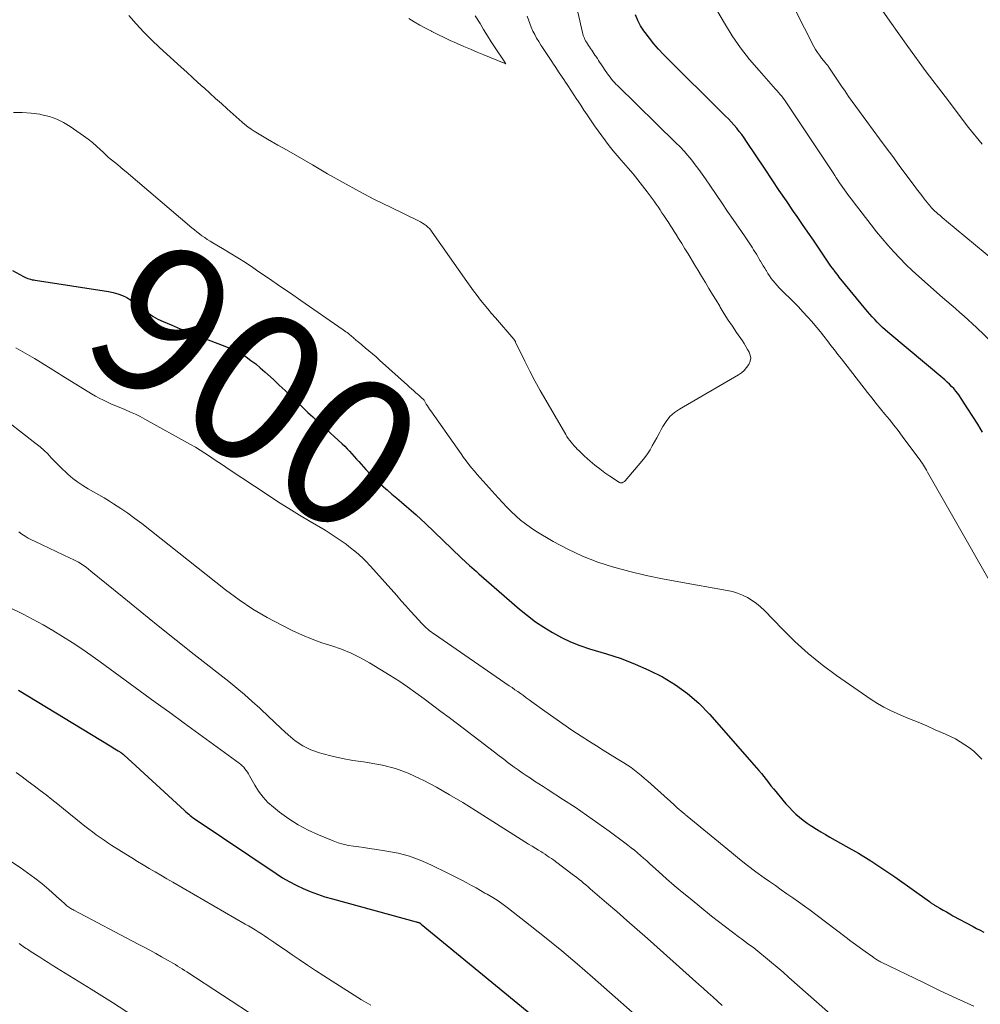
# Model space of a CAD drawing. Units: feet. Extents: x 1950000 to 1955037, y 524996 to 530000.
# Drawn here: x 1950133 to 1950262, y 525570 to 525703 of the extents above; entities that cross this region are included whole.
import ezdxf
from ezdxf.enums import TextEntityAlignment as Align

# ---------------------------------------------------------------- set-up
doc = ezdxf.new("R2010")
doc.units = ezdxf.units.FT
doc.header["$LTSCALE"] = 100
doc.header["$MEASUREMENT"] = 0
for name, color, linetype, lineweight in [('CONTOUR INDEX', 32, 'Continuous', 25), ('CONTOUR INDEX LABEL', 7, 'Continuous', 15), ('CONTOUR INTERMEDIATE', 40, 'Continuous', 15)]:
    doc.layers.add(name, color=color, linetype=linetype, lineweight=lineweight)
doc.styles.add('slant', font='romans.shx', dxfattribs={"oblique": 14.999978})

msp = doc.modelspace()

# ---------------------------------------------------------------- linework, layer by layer
at = {"layer": 'CONTOUR INDEX', "flags": 128}
for points, elevation in [([(1950262.43, 525647.16), (1950261.78, 525648.21), (1950261.12, 525649.25), (1950260.45, 525650.29), (1950259.58, 525651.67), (1950259.35, 525652.02), (1950259.1, 525652.36), (1950258.84, 525652.68), (1950258.57, 525653), (1950258.28, 525653.31), (1950257.98, 525653.61), (1950257.67, 525653.89), (1950257.35, 525654.17), (1950249.71, 525660.59), (1950249.34, 525660.91), (1950248.98, 525661.24), (1950248.63, 525661.58), (1950248.28, 525661.92), (1950247.95, 525662.28), (1950247.62, 525662.64), (1950247.3, 525663.01), (1950246.99, 525663.38), (1950243.18, 525668.01), (1950243.01, 525668.23), (1950242.84, 525668.45), (1950242.67, 525668.67), (1950242.5, 525668.89), (1950242.44, 525668.96), (1950242.25, 525669.22), (1950242.06, 525669.49), (1950241.88, 525669.75), (1950241.69, 525670.02), (1950240.42, 525671.9), (1950239.7, 525672.96), (1950238.97, 525674.02), (1950238.25, 525675.08), (1950237.52, 525676.14), (1950237.04, 525676.84), (1950236.08, 525678.25), (1950235.12, 525679.66), (1950234.16, 525681.08), (1950233.21, 525682.5), (1950230.7, 525686.25), (1950230.39, 525686.7), (1950230.07, 525687.15), (1950229.73, 525687.59), (1950229.39, 525688.02), (1950229.03, 525688.44), (1950228.66, 525688.86), (1950228.28, 525689.26), (1950227.9, 525689.65), (1950219.54, 525697.94), (1950218.88, 525698.64), (1950218.24, 525699.35), (1950217.65, 525700.1), (1950217.08, 525700.87), (1950216.91, 525701.11), (1950216.48, 525701.8), (1950216.09, 525702.51), (1950215.78, 525703.25)], 900), ([(1950132.06, 525668.89), (1950133.53, 525668.07), (1950133.71, 525667.98), (1950133.9, 525667.89), (1950134.09, 525667.82), (1950134.29, 525667.75), (1950134.49, 525667.7), (1950134.69, 525667.65), (1950134.9, 525667.61), (1950135.1, 525667.57), (1950144.97, 525666.06), (1950145.6, 525665.93), (1950146.22, 525665.76), (1950146.82, 525665.52), (1950147.41, 525665.24), (1950147.97, 525664.91), (1950148.51, 525664.56), (1950149.03, 525664.17), (1950149.54, 525663.76), (1950149.71, 525663.61), (1950150.31, 525663.13), (1950150.94, 525662.7), (1950151.6, 525662.34), (1950152.29, 525662.01), (1950153.36, 525661.57), (1950154.6, 525661.06), (1950155.85, 525660.56), (1950157.1, 525660.07), (1950158.35, 525659.58), (1950160.59, 525658.72), (1950161.33, 525658.41), (1950162.05, 525658.07), (1950162.75, 525657.68), (1950163.44, 525657.26), (1950164.1, 525656.8), (1950164.74, 525656.32), (1950165.36, 525655.81), (1950165.96, 525655.28), (1950167.12, 525654.21), (1950167.9, 525653.49), (1950168.68, 525652.76), (1950169.46, 525652.02), (1950170.22, 525651.28), (1950171.12, 525650.42), (1950171.44, 525650.11), (1950171.76, 525649.8), (1950172.09, 525649.5), (1950172.41, 525649.2), (1950172.74, 525648.9), (1950173.07, 525648.6), (1950173.4, 525648.29), (1950173.73, 525647.99), (1950176.36, 525645.58), (1950176.7, 525645.25), (1950177.03, 525644.92), (1950177.36, 525644.59), (1950177.68, 525644.24), (1950177.99, 525643.89), (1950178.3, 525643.54), (1950178.62, 525643.19), (1950178.93, 525642.84), (1950179.55, 525642.15), (1950180.19, 525641.46), (1950180.85, 525640.8), (1950181.53, 525640.16), (1950182.22, 525639.53), (1950182.39, 525639.39), (1950183.04, 525638.83), (1950183.69, 525638.28), (1950184.35, 525637.72), (1950185, 525637.17), (1950185.65, 525636.61), (1950186.3, 525636.04), (1950186.93, 525635.47), (1950187.56, 525634.88), (1950192.32, 525630.31), (1950192.41, 525630.23), (1950192.5, 525630.14), (1950192.59, 525630.05), (1950192.69, 525629.97), (1950192.78, 525629.88), (1950192.87, 525629.79), (1950192.96, 525629.71), (1950193.05, 525629.62), (1950193.48, 525629.23), (1950193.78, 525628.95), (1950194.09, 525628.67), (1950194.4, 525628.4), (1950194.71, 525628.12), (1950200.19, 525623.36), (1950201.25, 525622.5), (1950202.33, 525621.67), (1950203.46, 525620.92), (1950204.62, 525620.2), (1950205.83, 525619.56), (1950207.05, 525618.98), (1950208.32, 525618.48), (1950209.61, 525618.04), (1950211.91, 525617.35), (1950213.84, 525616.7), (1950215.74, 525615.98), (1950217.6, 525615.15), (1950219.43, 525614.24), (1950221.16, 525613.2), (1950222.8, 525612.03), (1950224.31, 525610.7), (1950225.73, 525609.25), (1950232.03, 525602.04), (1950232.37, 525601.65), (1950232.71, 525601.25), (1950233.03, 525600.85), (1950233.36, 525600.44), (1950233.68, 525600.03), (1950234, 525599.62), (1950234.33, 525599.22), (1950234.65, 525598.82), (1950235.59, 525597.69), (1950236.01, 525597.2), (1950236.44, 525596.72), (1950236.89, 525596.26), (1950237.36, 525595.81), (1950237.84, 525595.38), (1950238.34, 525594.97), (1950238.86, 525594.59), (1950239.4, 525594.23), (1950239.5, 525594.17), (1950240.1, 525593.79), (1950240.71, 525593.43), (1950241.32, 525593.07), (1950241.93, 525592.72), (1950244.08, 525591.51), (1950245.76, 525590.54), (1950247.41, 525589.53), (1950249.03, 525588.46), (1950250.63, 525587.37), (1950255.29, 525584.04), (1950255.38, 525583.98), (1950255.46, 525583.92), (1950255.55, 525583.86), (1950255.63, 525583.8), (1950255.72, 525583.74), (1950255.81, 525583.68), (1950255.9, 525583.63), (1950255.99, 525583.57), (1950256.68, 525583.15), (1950257.13, 525582.89), (1950257.57, 525582.64), (1950258.02, 525582.39), (1950258.46, 525582.14), (1950261.17, 525580.68), (1950261.64, 525580.43), (1950262.13, 525580.19), (1950262.61, 525579.95)], 900), ([(1950132.85, 525612.46), (1950145.19, 525604.97), (1950145.4, 525604.84), (1950145.6, 525604.72), (1950145.81, 525604.59), (1950146.02, 525604.46), (1950146.26, 525604.32), (1950146.34, 525604.26), (1950146.43, 525604.21), (1950146.51, 525604.15), (1950146.59, 525604.1), (1950146.67, 525604.04), (1950146.71, 525604.01), (1950146.76, 525603.98), (1950146.8, 525603.95), (1950146.85, 525603.91), (1950146.89, 525603.88), (1950146.93, 525603.84), (1950146.97, 525603.81), (1950147.02, 525603.77), (1950155.18, 525596.27), (1950155.36, 525596.11), (1950155.55, 525595.94), (1950155.74, 525595.78), (1950155.93, 525595.62), (1950156.13, 525595.46), (1950156.33, 525595.31), (1950156.53, 525595.16), (1950156.73, 525595.02), (1950167.48, 525587.8), (1950168.36, 525587.24), (1950169.25, 525586.72), (1950170.18, 525586.24), (1950171.12, 525585.8), (1950172.08, 525585.4), (1950173.05, 525585.03), (1950174.04, 525584.7), (1950175.04, 525584.4), (1950186.3, 525581.33), (1950186.36, 525581.31), (1950186.42, 525581.29), (1950186.48, 525581.28), (1950186.54, 525581.26), (1950186.6, 525581.24), (1950186.66, 525581.22), (1950186.72, 525581.2), (1950186.78, 525581.17), (1950186.84, 525581.13), (1950186.9, 525581.1), (1950186.95, 525581.06), (1950187, 525581.02), (1950204.73, 525566.46)], 920)]:
    msp.add_lwpolyline(points, dxfattribs=dict(at, elevation=elevation))
at = {"layer": 'CONTOUR INTERMEDIATE', "flags": 128}
for points, elevation in [([(1950267.1, 525620.66), (1950255.03, 525641.78), (1950254.9, 525642.02), (1950254.76, 525642.25), (1950254.63, 525642.48), (1950254.49, 525642.71), (1950254.35, 525642.93), (1950254.2, 525643.16), (1950254.05, 525643.38), (1950253.89, 525643.59), (1950251.65, 525646.6), (1950251.08, 525647.36), (1950250.51, 525648.1), (1950249.92, 525648.84), (1950249.32, 525649.56), (1950248.72, 525650.29), (1950248.13, 525651.02), (1950247.54, 525651.76), (1950246.96, 525652.5), (1950243.46, 525657), (1950242.99, 525657.6), (1950242.52, 525658.21), (1950242.05, 525658.82), (1950241.59, 525659.43), (1950241.12, 525660.04), (1950240.64, 525660.64), (1950240.15, 525661.23), (1950239.65, 525661.81), (1950239.49, 525662.01), (1950238.9, 525662.67), (1950238.29, 525663.33), (1950237.68, 525663.98), (1950237.05, 525664.62), (1950235.38, 525666.28), (1950235.09, 525666.57), (1950234.81, 525666.87), (1950234.55, 525667.18), (1950234.29, 525667.5), (1950234.28, 525667.51), (1950234.04, 525667.83), (1950233.81, 525668.16), (1950233.59, 525668.49), (1950233.38, 525668.83), (1950233.35, 525668.88), (1950233.16, 525669.2), (1950232.97, 525669.51), (1950232.78, 525669.83), (1950232.59, 525670.14), (1950232.56, 525670.19), (1950232.38, 525670.48), (1950232.21, 525670.77), (1950232.03, 525671.06), (1950231.86, 525671.35), (1950231.84, 525671.38), (1950231.67, 525671.65), (1950231.5, 525671.93), (1950231.33, 525672.2), (1950231.16, 525672.47), (1950230.98, 525672.75), (1950230.8, 525673.01), (1950230.62, 525673.28), (1950230.43, 525673.55), (1950228.92, 525675.72), (1950228.15, 525676.84), (1950227.38, 525677.97), (1950226.61, 525679.1), (1950225.85, 525680.23), (1950225.21, 525681.19), (1950224.77, 525681.84), (1950224.31, 525682.48), (1950223.83, 525683.11), (1950223.35, 525683.73), (1950222.84, 525684.34), (1950222.32, 525684.93), (1950221.78, 525685.5), (1950221.23, 525686.06), (1950213.37, 525693.74), (1950213.16, 525693.95), (1950212.95, 525694.17), (1950212.75, 525694.39), (1950212.56, 525694.62), (1950212.37, 525694.86), (1950212.19, 525695.1), (1950212.02, 525695.34), (1950211.85, 525695.59), (1950211.8, 525695.65), (1950211.64, 525695.9), (1950211.47, 525696.15), (1950211.31, 525696.4), (1950211.14, 525696.65), (1950211.12, 525696.68), (1950210.97, 525696.91), (1950210.81, 525697.14), (1950210.66, 525697.38), (1950210.51, 525697.61), (1950210.49, 525697.64), (1950210.34, 525697.85), (1950210.2, 525698.07), (1950210.05, 525698.29), (1950209.91, 525698.51), (1950209.89, 525698.54), (1950209.75, 525698.74), (1950209.62, 525698.95), (1950209.48, 525699.15), (1950209.35, 525699.35), (1950209.3, 525699.43), (1950209.19, 525699.6), (1950209.09, 525699.77), (1950209, 525699.95), (1950208.92, 525700.13), (1950208.84, 525700.31), (1950208.77, 525700.5), (1950208.72, 525700.69), (1950208.67, 525700.88), (1950205.27, 525715.75)], 896), ([(1950268, 525666.92), (1950257.57, 525675.53), (1950257.29, 525675.77), (1950257, 525676.01), (1950256.72, 525676.26), (1950256.43, 525676.5), (1950256.2, 525676.71), (1950256.04, 525676.85), (1950255.88, 525677), (1950255.73, 525677.16), (1950255.58, 525677.32), (1950255.43, 525677.48), (1950255.29, 525677.65), (1950255.15, 525677.81), (1950255.02, 525677.98), (1950254.6, 525678.53), (1950254.26, 525678.97), (1950253.92, 525679.42), (1950253.58, 525679.87), (1950253.25, 525680.31), (1950252.14, 525681.8), (1950251.25, 525682.99), (1950250.36, 525684.19), (1950249.48, 525685.38), (1950248.6, 525686.58), (1950246.87, 525688.93), (1950246.37, 525689.6), (1950245.89, 525690.27), (1950245.4, 525690.94), (1950244.92, 525691.62), (1950244.44, 525692.3), (1950243.96, 525692.98), (1950243.49, 525693.66), (1950243.02, 525694.35), (1950241.67, 525696.37), (1950241.62, 525696.43), (1950241.58, 525696.49), (1950241.53, 525696.55), (1950241.48, 525696.61), (1950241.43, 525696.67), (1950241.39, 525696.73), (1950241.34, 525696.79), (1950241.29, 525696.85), (1950240.79, 525697.45), (1950240.51, 525697.82), (1950240.24, 525698.2), (1950240, 525698.6), (1950239.78, 525699.01), (1950234.77, 525708.81)], 908), ([(1950262.39, 525685.85), (1950260.57, 525688.13), (1950257.39, 525692.26), (1950254.86, 525695.61), (1950252.38, 525698.99), (1950249.96, 525702.41), (1950247.58, 525705.87)], 912), ([(1950268.32, 525654.81), (1950261.64, 525661.2), (1950261.09, 525661.73), (1950260.52, 525662.24), (1950259.96, 525662.76), (1950259.38, 525663.26), (1950258.8, 525663.76), (1950258.23, 525664.26), (1950257.65, 525664.77), (1950257.07, 525665.27), (1950253.87, 525668.07), (1950252.99, 525668.87), (1950252.13, 525669.69), (1950251.31, 525670.53), (1950250.49, 525671.39), (1950249.71, 525672.28), (1950248.94, 525673.18), (1950248.19, 525674.1), (1950247.45, 525675.02), (1950245.04, 525678.15), (1950244.8, 525678.46), (1950244.57, 525678.77), (1950244.34, 525679.09), (1950244.11, 525679.4), (1950243.88, 525679.72), (1950243.66, 525680.04), (1950243.44, 525680.36), (1950243.22, 525680.68), (1950243, 525681.01), (1950242.78, 525681.34), (1950242.56, 525681.67), (1950242.34, 525682), (1950236.19, 525691.31), (1950236.01, 525691.57), (1950235.82, 525691.82), (1950235.63, 525692.07), (1950235.44, 525692.32), (1950235.23, 525692.56), (1950235.03, 525692.8), (1950234.82, 525693.04), (1950234.61, 525693.27), (1950232.39, 525695.76), (1950231.12, 525697.27), (1950229.91, 525698.82), (1950228.79, 525700.45), (1950227.74, 525702.13), (1950226.09, 525704.94)], 904), ([(1950147.7, 525703.15), (1950148.68, 525702.03), (1950149.69, 525700.93), (1950150.74, 525699.88), (1950151.82, 525698.86), (1950154.73, 525696.21), (1950155.48, 525695.53), (1950156.23, 525694.85), (1950156.97, 525694.18), (1950157.72, 525693.5), (1950157.79, 525693.44), (1950158.56, 525692.73), (1950159.35, 525692.02), (1950160.13, 525691.32), (1950160.91, 525690.61), (1950162.91, 525688.83), (1950163.3, 525688.5), (1950163.7, 525688.18), (1950164.12, 525687.88), (1950164.54, 525687.6), (1950164.98, 525687.33), (1950165.42, 525687.06), (1950165.86, 525686.81), (1950166.31, 525686.55), (1950167.73, 525685.75), (1950168.89, 525685.09), (1950170.05, 525684.43), (1950171.21, 525683.76), (1950172.36, 525683.09), (1950174.41, 525681.88), (1950176.49, 525680.7), (1950178.59, 525679.55), (1950180.71, 525678.45), (1950182.85, 525677.38), (1950186.63, 525675.56), (1950186.89, 525675.42), (1950187.15, 525675.27), (1950187.4, 525675.1), (1950187.64, 525674.93), (1950187.87, 525674.73), (1950188.08, 525674.52), (1950188.27, 525674.29), (1950188.46, 525674.06), (1950193.11, 525667.4), (1950193.56, 525666.76), (1950194.02, 525666.14), (1950194.49, 525665.52), (1950194.97, 525664.91), (1950195.46, 525664.31), (1950195.95, 525663.71), (1950196.45, 525663.11), (1950196.96, 525662.52), (1950199.42, 525659.65), (1950199.46, 525659.61), (1950199.5, 525659.56), (1950199.53, 525659.52), (1950199.56, 525659.47), (1950199.59, 525659.42), (1950199.62, 525659.37), (1950199.65, 525659.32), (1950199.68, 525659.27), (1950200.93, 525656.69), (1950201.59, 525655.36), (1950202.28, 525654.04), (1950202.99, 525652.73), (1950203.73, 525651.44), (1950206.42, 525646.83), (1950206.58, 525646.56), (1950206.75, 525646.3), (1950206.94, 525646.05), (1950207.13, 525645.8), (1950207.33, 525645.56), (1950207.53, 525645.32), (1950207.75, 525645.09), (1950207.96, 525644.87), (1950208.2, 525644.63), (1950208.44, 525644.4), (1950208.67, 525644.18), (1950208.91, 525643.97), (1950209.69, 525643.27), (1950210.33, 525642.73), (1950210.98, 525642.2), (1950211.66, 525641.7), (1950212.35, 525641.23), (1950213.65, 525640.38), (1950213.73, 525640.35), (1950213.8, 525640.33), (1950213.88, 525640.33), (1950213.96, 525640.34), (1950214.01, 525640.36), (1950214.12, 525640.41), (1950214.21, 525640.46), (1950214.3, 525640.53), (1950214.38, 525640.61), (1950216.64, 525643.26), (1950217.03, 525643.75), (1950217.4, 525644.25), (1950217.74, 525644.77), (1950218.05, 525645.3), (1950218.35, 525645.85), (1950218.65, 525646.4), (1950218.95, 525646.95), (1950219.24, 525647.5), (1950219.45, 525647.9), (1950219.91, 525648.6), (1950220.42, 525649.24), (1950221.04, 525649.78), (1950221.72, 525650.26), (1950229.63, 525654.86), (1950230.04, 525655.14), (1950230.41, 525655.46), (1950230.72, 525655.83), (1950231, 525656.23), (1950231.05, 525656.32), (1950231.2, 525656.71), (1950231.27, 525657.1), (1950231.22, 525657.5), (1950231.08, 525657.89), (1950230.86, 525658.28), (1950230.64, 525658.67), (1950230.4, 525659.05), (1950230.15, 525659.42), (1950229.38, 525660.54), (1950228.81, 525661.38), (1950228.26, 525662.22), (1950227.72, 525663.08), (1950227.19, 525663.94), (1950227.11, 525664.08), (1950226.63, 525664.88), (1950226.15, 525665.68), (1950225.66, 525666.48), (1950225.18, 525667.28), (1950225.1, 525667.41), (1950224.66, 525668.14), (1950224.22, 525668.88), (1950223.77, 525669.62), (1950223.33, 525670.35), (1950223.28, 525670.44), (1950222.86, 525671.13), (1950222.44, 525671.82), (1950222.02, 525672.51), (1950221.59, 525673.2), (1950221.27, 525673.71), (1950221, 525674.14), (1950220.73, 525674.57), (1950220.45, 525674.99), (1950220.17, 525675.42), (1950220.13, 525675.48), (1950219.87, 525675.87), (1950219.61, 525676.26), (1950219.35, 525676.65), (1950219.09, 525677.04), (1950218.83, 525677.43), (1950218.56, 525677.82), (1950218.29, 525678.2), (1950218.02, 525678.58), (1950217.36, 525679.47), (1950216.75, 525680.29), (1950216.12, 525681.09), (1950215.47, 525681.88), (1950214.8, 525682.66), (1950213.87, 525683.72), (1950213.33, 525684.35), (1950212.79, 525684.99), (1950212.27, 525685.64), (1950211.76, 525686.3), (1950211.26, 525686.97), (1950210.76, 525687.65), (1950210.29, 525688.33), (1950209.82, 525689.02), (1950209.74, 525689.14), (1950209.3, 525689.8), (1950208.86, 525690.46), (1950208.42, 525691.13), (1950207.98, 525691.79), (1950207.92, 525691.88), (1950207.51, 525692.5), (1950207.1, 525693.12), (1950206.69, 525693.74), (1950206.28, 525694.36), (1950206.23, 525694.43), (1950205.85, 525695.01), (1950205.46, 525695.59), (1950205.07, 525696.17), (1950204.69, 525696.76), (1950204.64, 525696.83), (1950204.28, 525697.38), (1950203.91, 525697.92), (1950203.55, 525698.47), (1950203.19, 525699.01), (1950203.07, 525699.2), (1950202.78, 525699.66), (1950202.5, 525700.12), (1950202.25, 525700.6), (1950202.01, 525701.08), (1950201.78, 525701.58), (1950201.58, 525702.08), (1950201.39, 525702.59), (1950201.22, 525703.1)], 892), ([(1950185.3, 525702.75), (1950186.05, 525702.31), (1950186.81, 525701.88), (1950187.58, 525701.47), (1950188.35, 525701.06), (1950188.42, 525701.02), (1950189.24, 525700.62), (1950190.06, 525700.22), (1950190.89, 525699.83), (1950191.72, 525699.45), (1950191.82, 525699.41), (1950192.71, 525699.02), (1950193.6, 525698.63), (1950194.49, 525698.26), (1950195.39, 525697.89), (1950197.9, 525696.86), (1950197.97, 525696.83), (1950198.05, 525696.8), (1950198.12, 525696.77), (1950198.2, 525696.74), (1950198.36, 525696.67), (1950198.28, 525696.78), (1950198.25, 525696.84), (1950198.21, 525696.9), (1950198.17, 525696.95), (1950198.14, 525697.01), (1950196.92, 525698.84), (1950196.4, 525699.65), (1950195.88, 525700.45), (1950195.38, 525701.27), (1950194.89, 525702.08), (1950194.26, 525703.14)], 888), ([(1950132.17, 525690.13), (1950133.36, 525690.14), (1950134.54, 525690.05), (1950135.72, 525689.89), (1950136, 525689.83), (1950137.01, 525689.58), (1950137.99, 525689.25), (1950138.91, 525688.79), (1950139.8, 525688.26), (1950141.61, 525686.99), (1950142.21, 525686.55), (1950142.79, 525686.1), (1950143.35, 525685.61), (1950143.89, 525685.11), (1950144.23, 525684.79), (1950144.6, 525684.44), (1950144.97, 525684.1), (1950145.36, 525683.76), (1950145.75, 525683.44), (1950146.15, 525683.12), (1950146.55, 525682.8), (1950146.94, 525682.47), (1950147.33, 525682.14), (1950156.17, 525674.62), (1950156.5, 525674.34), (1950156.84, 525674.07), (1950157.18, 525673.81), (1950157.52, 525673.55), (1950157.88, 525673.3), (1950158.23, 525673.06), (1950158.6, 525672.83), (1950158.97, 525672.6), (1950160.29, 525671.83), (1950161.32, 525671.21), (1950162.34, 525670.58), (1950163.35, 525669.94), (1950164.35, 525669.28), (1950165.18, 525668.71), (1950166.59, 525667.76), (1950168, 525666.8), (1950169.4, 525665.84), (1950170.8, 525664.87), (1950176.5, 525660.9), (1950176.67, 525660.77), (1950176.84, 525660.65), (1950177.02, 525660.53), (1950177.19, 525660.4), (1950177.25, 525660.35), (1950177.39, 525660.25), (1950177.52, 525660.14), (1950177.65, 525660.02), (1950177.78, 525659.91), (1950177.84, 525659.86), (1950177.94, 525659.77), (1950178.04, 525659.68), (1950178.14, 525659.59), (1950178.25, 525659.49), (1950178.35, 525659.41), (1950178.46, 525659.32), (1950178.56, 525659.23), (1950178.67, 525659.14), (1950179.45, 525658.5), (1950179.94, 525658.09), (1950180.43, 525657.68), (1950180.91, 525657.26), (1950181.39, 525656.83), (1950185.15, 525653.45), (1950185.42, 525653.21), (1950185.68, 525652.97), (1950185.95, 525652.74), (1950186.22, 525652.5), (1950186.47, 525652.28), (1950186.61, 525652.16), (1950186.75, 525652.03), (1950186.89, 525651.9), (1950187.03, 525651.77), (1950187.29, 525651.53), (1950187.37, 525651.43), (1950187.67, 525650.93), (1950187.81, 525650.7), (1950187.96, 525650.46), (1950188.11, 525650.23), (1950188.27, 525650.01), (1950192.34, 525644.24), (1950192.68, 525643.76), (1950193.04, 525643.29), (1950193.4, 525642.82), (1950193.76, 525642.36), (1950194.14, 525641.9), (1950194.52, 525641.45), (1950194.9, 525641.01), (1950195.3, 525640.57), (1950197.32, 525638.32), (1950197.9, 525637.7), (1950198.48, 525637.08), (1950199.08, 525636.49), (1950199.7, 525635.9), (1950200.33, 525635.34), (1950200.99, 525634.81), (1950201.68, 525634.32), (1950202.39, 525633.86), (1950204.74, 525632.46), (1950206.68, 525631.41), (1950208.67, 525630.47), (1950210.72, 525629.68), (1950212.82, 525629.01), (1950212.87, 525628.99), (1950215.04, 525628.42), (1950217.21, 525627.9), (1950219.4, 525627.44), (1950221.6, 525627.02), (1950228.1, 525625.87), (1950228.82, 525625.71), (1950229.51, 525625.51), (1950230.18, 525625.24), (1950230.84, 525624.92), (1950231.46, 525624.54), (1950232.06, 525624.13), (1950232.61, 525623.66), (1950233.14, 525623.16), (1950235.48, 525620.71), (1950237.2, 525619.01), (1950238.98, 525617.38), (1950240.87, 525615.87), (1950242.81, 525614.44), (1950247.48, 525611.21), (1950248.32, 525610.67), (1950249.18, 525610.16), (1950250.07, 525609.71), (1950250.98, 525609.31), (1950251.45, 525609.11), (1950252.62, 525608.63), (1950253.77, 525608.15), (1950254.93, 525607.65), (1950256.08, 525607.15), (1950257.44, 525606.56), (1950258.12, 525606.24), (1950258.78, 525605.9), (1950259.43, 525605.53), (1950260.06, 525605.13), (1950260.67, 525604.7), (1950261.25, 525604.24), (1950261.8, 525603.73), (1950262.32, 525603.2)], 896), ([(1950132.48, 525658.47), (1950133.13, 525658.14), (1950133.77, 525657.79), (1950134.4, 525657.42), (1950135.02, 525657.05), (1950135.46, 525656.78), (1950136.3, 525656.26), (1950137.13, 525655.74), (1950137.97, 525655.22), (1950138.81, 525654.7), (1950142.67, 525652.3), (1950143.19, 525651.99), (1950143.72, 525651.7), (1950144.27, 525651.43), (1950144.82, 525651.17), (1950145.37, 525650.93), (1950145.93, 525650.69), (1950146.49, 525650.45), (1950147.05, 525650.22), (1950147.26, 525650.14), (1950147.92, 525649.86), (1950148.58, 525649.56), (1950149.22, 525649.24), (1950149.85, 525648.91), (1950155.98, 525645.49), (1950156.63, 525645.12), (1950157.28, 525644.73), (1950157.91, 525644.33), (1950158.54, 525643.92), (1950159.16, 525643.49), (1950159.78, 525643.07), (1950160.4, 525642.66), (1950161.03, 525642.24), (1950166.42, 525638.67), (1950167.81, 525637.76), (1950169.21, 525636.87), (1950170.62, 525636), (1950172.04, 525635.15), (1950174.06, 525633.96), (1950174.47, 525633.71), (1950174.88, 525633.45), (1950175.29, 525633.19), (1950175.7, 525632.92), (1950176.1, 525632.65), (1950176.49, 525632.37), (1950176.88, 525632.08), (1950177.27, 525631.78), (1950178.3, 525630.95), (1950178.55, 525630.74), (1950178.8, 525630.53), (1950179.04, 525630.31), (1950179.28, 525630.09), (1950179.51, 525629.85), (1950179.74, 525629.62), (1950179.96, 525629.38), (1950180.18, 525629.14), (1950183.69, 525625.17), (1950184.31, 525624.47), (1950184.93, 525623.78), (1950185.56, 525623.09), (1950186.18, 525622.4), (1950187.05, 525621.44), (1950187.25, 525621.24), (1950187.45, 525621.03), (1950187.66, 525620.84), (1950187.88, 525620.65), (1950187.9, 525620.64), (1950188.11, 525620.46), (1950188.33, 525620.29), (1950188.55, 525620.13), (1950188.78, 525619.97), (1950198.83, 525613.06), (1950199.21, 525612.8), (1950199.59, 525612.53), (1950199.97, 525612.27), (1950200.35, 525612), (1950200.73, 525611.73), (1950201.1, 525611.45), (1950201.48, 525611.18), (1950201.85, 525610.91), (1950203.59, 525609.63), (1950204.8, 525608.77), (1950206.01, 525607.92), (1950207.23, 525607.09), (1950208.47, 525606.28), (1950209.6, 525605.55), (1950210.53, 525604.96), (1950211.46, 525604.38), (1950212.39, 525603.8), (1950213.33, 525603.23), (1950214.21, 525602.7), (1950214.7, 525602.38), (1950215.19, 525602.06), (1950215.66, 525601.71), (1950216.12, 525601.35), (1950216.57, 525600.98), (1950217.01, 525600.6), (1950217.45, 525600.21), (1950217.89, 525599.82), (1950220.94, 525597.07), (1950221.17, 525596.86), (1950221.41, 525596.65), (1950221.65, 525596.44), (1950221.89, 525596.24), (1950222.26, 525595.94), (1950222.32, 525595.88), (1950222.38, 525595.83), (1950222.44, 525595.78), (1950222.5, 525595.73), (1950222.56, 525595.68), (1950222.62, 525595.63), (1950222.69, 525595.58), (1950222.75, 525595.53), (1950228.68, 525590.63), (1950229.76, 525589.76), (1950230.86, 525588.9), (1950231.97, 525588.06), (1950233.1, 525587.24), (1950233.82, 525586.73), (1950234.59, 525586.18), (1950235.37, 525585.63), (1950236.15, 525585.08), (1950236.93, 525584.54), (1950237.71, 525583.99), (1950238.49, 525583.44), (1950239.26, 525582.88), (1950240.02, 525582.31), (1950244.12, 525579.2), (1950244.75, 525578.73), (1950245.38, 525578.26), (1950246.01, 525577.79), (1950246.65, 525577.33), (1950247.67, 525576.59), (1950247.8, 525576.5), (1950247.93, 525576.41), (1950248.06, 525576.33), (1950248.19, 525576.25), (1950248.32, 525576.17), (1950248.46, 525576.09), (1950248.59, 525576.02), (1950248.73, 525575.95), (1950254.5, 525573.14), (1950256.75, 525572.06), (1950259, 525571.01), (1950261.28, 525570)], 904), ([(1950131.55, 525648.43), (1950135.23, 525645.6), (1950135.77, 525645.16), (1950136.29, 525644.7), (1950136.78, 525644.22), (1950137.26, 525643.72), (1950137.74, 525643.22), (1950138.22, 525642.72), (1950138.72, 525642.24), (1950139.22, 525641.76), (1950139.53, 525641.48), (1950140.16, 525640.94), (1950140.81, 525640.43), (1950141.5, 525639.97), (1950142.21, 525639.55), (1950142.93, 525639.14), (1950143.65, 525638.72), (1950144.36, 525638.3), (1950145.07, 525637.87), (1950145.63, 525637.52), (1950146.6, 525636.89), (1950147.56, 525636.24), (1950148.5, 525635.56), (1950149.42, 525634.86), (1950160.7, 525625.94), (1950162.5, 525624.61), (1950164.35, 525623.36), (1950166.27, 525622.23), (1950168.24, 525621.18), (1950169.74, 525620.44), (1950171.02, 525619.85), (1950172.31, 525619.31), (1950173.62, 525618.84), (1950174.96, 525618.41), (1950176.28, 525617.96), (1950177.58, 525617.45), (1950178.83, 525616.83), (1950180.04, 525616.15), (1950182.8, 525614.44), (1950183.98, 525613.7), (1950185.14, 525612.92), (1950186.28, 525612.12), (1950187.4, 525611.3), (1950188.52, 525610.45), (1950189.63, 525609.61), (1950190.74, 525608.77), (1950191.85, 525607.92), (1950196.83, 525604.11), (1950197.45, 525603.64), (1950198.07, 525603.18), (1950198.68, 525602.71), (1950199.3, 525602.25), (1950199.47, 525602.13), (1950200.01, 525601.74), (1950200.56, 525601.35), (1950201.11, 525600.98), (1950201.67, 525600.61), (1950202.23, 525600.25), (1950202.8, 525599.89), (1950203.36, 525599.52), (1950203.92, 525599.16), (1950206.11, 525597.74), (1950207.66, 525596.72), (1950209.2, 525595.67), (1950210.72, 525594.6), (1950212.23, 525593.51), (1950214.35, 525591.94), (1950214.78, 525591.61), (1950215.21, 525591.27), (1950215.64, 525590.93), (1950216.05, 525590.58), (1950216.47, 525590.23), (1950216.88, 525589.87), (1950217.29, 525589.51), (1950217.69, 525589.15), (1950218.93, 525588.03), (1950219.96, 525587.12), (1950221, 525586.21), (1950222.05, 525585.32), (1950223.12, 525584.44), (1950226, 525582.1), (1950226.93, 525581.36), (1950227.87, 525580.63), (1950228.82, 525579.91), (1950229.77, 525579.21), (1950230.04, 525579.02), (1950230.86, 525578.42), (1950231.68, 525577.8), (1950232.49, 525577.16), (1950233.28, 525576.52), (1950234.07, 525575.86), (1950234.85, 525575.2), (1950235.63, 525574.53), (1950236.4, 525573.85), (1950244.18, 525566.97)], 908), ([(1950132.9, 525633.77), (1950133.31, 525633.45), (1950133.73, 525633.17), (1950134.17, 525632.9), (1950134.62, 525632.66), (1950135.08, 525632.43), (1950139.82, 525630.22), (1950140.19, 525630.04), (1950140.56, 525629.85), (1950140.91, 525629.65), (1950141.27, 525629.44), (1950141.61, 525629.21), (1950141.95, 525628.98), (1950142.27, 525628.73), (1950142.6, 525628.48), (1950146.77, 525625.05), (1950149.19, 525623.08), (1950151.61, 525621.12), (1950154.05, 525619.18), (1950156.49, 525617.25), (1950161.13, 525613.61), (1950162.2, 525612.75), (1950163.25, 525611.87), (1950164.27, 525610.96), (1950165.28, 525610.03), (1950165.46, 525609.87), (1950166.37, 525609.01), (1950167.28, 525608.15), (1950168.18, 525607.29), (1950169.09, 525606.44), (1950170.05, 525605.66), (1950171.06, 525604.99), (1950172.16, 525604.46), (1950173.31, 525604.05), (1950173.65, 525603.95), (1950175.03, 525603.59), (1950176.42, 525603.28), (1950177.81, 525603.02), (1950179.22, 525602.81), (1950180.01, 525602.7), (1950181.78, 525602.37), (1950183.52, 525601.93), (1950185.21, 525601.3), (1950186.85, 525600.56), (1950187.24, 525600.36), (1950189.04, 525599.4), (1950190.81, 525598.41), (1950192.56, 525597.37), (1950194.3, 525596.3), (1950200.44, 525592.39), (1950200.92, 525592.08), (1950201.4, 525591.78), (1950201.89, 525591.48), (1950202.37, 525591.18), (1950202.76, 525590.94), (1950203.05, 525590.76), (1950203.34, 525590.58), (1950203.63, 525590.4), (1950203.91, 525590.21), (1950204.2, 525590.02), (1950204.48, 525589.83), (1950204.75, 525589.64), (1950205.03, 525589.43), (1950207.29, 525587.74), (1950207.6, 525587.5), (1950207.91, 525587.27), (1950208.21, 525587.02), (1950208.51, 525586.78), (1950208.81, 525586.53), (1950209.11, 525586.28), (1950209.41, 525586.03), (1950209.7, 525585.77), (1950211.88, 525583.89), (1950213.26, 525582.69), (1950214.64, 525581.49), (1950216.01, 525580.28), (1950217.38, 525579.07), (1950224.32, 525572.91), (1950224.94, 525572.35), (1950225.57, 525571.78), (1950226.19, 525571.22), (1950226.81, 525570.65), (1950227.42, 525570.07)], 912), ([(1950131.54, 525623.62), (1950133.47, 525622.66), (1950134.82, 525621.96), (1950136.16, 525621.23), (1950137.48, 525620.47), (1950138.79, 525619.69), (1950140.08, 525618.87), (1950141.35, 525618.04), (1950142.6, 525617.17), (1950143.84, 525616.28), (1950151.24, 525610.86), (1950153.19, 525609.44), (1950155.14, 525608.01), (1950157.1, 525606.59), (1950159.05, 525605.16), (1950162.52, 525602.65), (1950162.74, 525602.48), (1950162.94, 525602.29), (1950163.13, 525602.09), (1950163.3, 525601.88), (1950163.47, 525601.66), (1950163.62, 525601.43), (1950163.77, 525601.2), (1950163.91, 525600.96), (1950164.6, 525599.7), (1950165.13, 525598.87), (1950165.72, 525598.09), (1950166.39, 525597.38), (1950167.12, 525596.72), (1950167.96, 525596.06), (1950169.19, 525595.16), (1950170.46, 525594.35), (1950171.8, 525593.64), (1950173.18, 525593.01), (1950175.17, 525592.2), (1950175.83, 525591.96), (1950176.51, 525591.76), (1950177.19, 525591.6), (1950177.88, 525591.49), (1950178.59, 525591.39), (1950179.29, 525591.29), (1950179.99, 525591.19), (1950180.69, 525591.09), (1950182.38, 525590.84), (1950183.9, 525590.54), (1950185.39, 525590.15), (1950186.85, 525589.62), (1950188.27, 525589), (1950190.67, 525587.81), (1950191.29, 525587.5), (1950191.91, 525587.18), (1950192.52, 525586.86), (1950193.13, 525586.54), (1950193.74, 525586.2), (1950194.35, 525585.87), (1950194.95, 525585.53), (1950195.55, 525585.19), (1950195.85, 525585.03), (1950196.59, 525584.59), (1950197.31, 525584.13), (1950198.02, 525583.63), (1950198.71, 525583.12), (1950201.64, 525580.83), (1950203.77, 525579.14), (1950205.88, 525577.42), (1950207.96, 525575.66), (1950210.02, 525573.88), (1950216.12, 525568.49)], 916), ([(1950132.56, 525601.41), (1950133.36, 525600.81), (1950134.16, 525600.2), (1950134.96, 525599.59), (1950135.76, 525598.98), (1950136.56, 525598.37), (1950137.35, 525597.75), (1950138.13, 525597.12), (1950138.92, 525596.49), (1950141.29, 525594.58), (1950141.79, 525594.18), (1950142.29, 525593.79), (1950142.8, 525593.41), (1950143.31, 525593.02), (1950143.83, 525592.65), (1950144.35, 525592.29), (1950144.88, 525591.93), (1950145.42, 525591.58), (1950147.29, 525590.41), (1950148.07, 525589.92), (1950148.85, 525589.44), (1950149.63, 525588.97), (1950150.42, 525588.5), (1950151.21, 525588.04), (1950152, 525587.58), (1950152.79, 525587.11), (1950153.58, 525586.66), (1950163.33, 525581.01), (1950163.77, 525580.76), (1950164.21, 525580.5), (1950164.65, 525580.23), (1950165.08, 525579.97), (1950165.51, 525579.7), (1950165.94, 525579.42), (1950166.37, 525579.14), (1950166.79, 525578.85), (1950167.18, 525578.58), (1950167.79, 525578.15), (1950168.41, 525577.73), (1950169.02, 525577.31), (1950169.64, 525576.88), (1950170.59, 525576.24), (1950171.68, 525575.5), (1950172.79, 525574.76), (1950173.9, 525574.05), (1950175.01, 525573.34), (1950178.98, 525570.85), (1950179.59, 525570.48), (1950180.2, 525570.12)], 924), ([(1950129.1, 525591.24), (1950133.07, 525588.62), (1950134.07, 525587.92), (1950135.05, 525587.21), (1950135.99, 525586.45), (1950136.92, 525585.66), (1950138.37, 525584.38), (1950138.55, 525584.21), (1950138.74, 525584.05), (1950138.93, 525583.88), (1950139.11, 525583.71), (1950139.25, 525583.58), (1950139.37, 525583.48), (1950139.49, 525583.38), (1950139.62, 525583.29), (1950139.74, 525583.2), (1950139.88, 525583.12), (1950140.01, 525583.04), (1950140.14, 525582.96), (1950140.28, 525582.89), (1950148.96, 525578.33), (1950149.74, 525577.91), (1950150.52, 525577.49), (1950151.3, 525577.06), (1950152.08, 525576.63), (1950152.99, 525576.12), (1950153.3, 525575.93), (1950153.62, 525575.75), (1950153.94, 525575.56), (1950154.25, 525575.37), (1950154.56, 525575.17), (1950154.87, 525574.98), (1950155.18, 525574.78), (1950155.48, 525574.58), (1950165.06, 525568.3)], 928), ([(1950132.96, 525578.4), (1950133.14, 525578.27), (1950133.32, 525578.14), (1950133.5, 525578.01), (1950133.68, 525577.88), (1950133.87, 525577.75), (1950134.05, 525577.63), (1950134.23, 525577.51), (1950134.42, 525577.39), (1950135.16, 525576.92), (1950135.72, 525576.57), (1950136.28, 525576.21), (1950136.84, 525575.86), (1950137.4, 525575.51), (1950142.61, 525572.25), (1950145.47, 525570.45), (1950148.31, 525568.63)], 932)]:
    msp.add_lwpolyline(points, dxfattribs=dict(at, elevation=elevation))

# ---------------------------------------------------------------- texts
at = {"layer": 'CONTOUR INDEX LABEL', "style": 'slant', "oblique": 15}
msp.add_text('900', height=20, rotation=325.0779, dxfattribs=at).set_placement((1950164.83, 525653.17, 900), align=Align.MIDDLE_CENTER)

doc.saveas('drawing.dxf')
